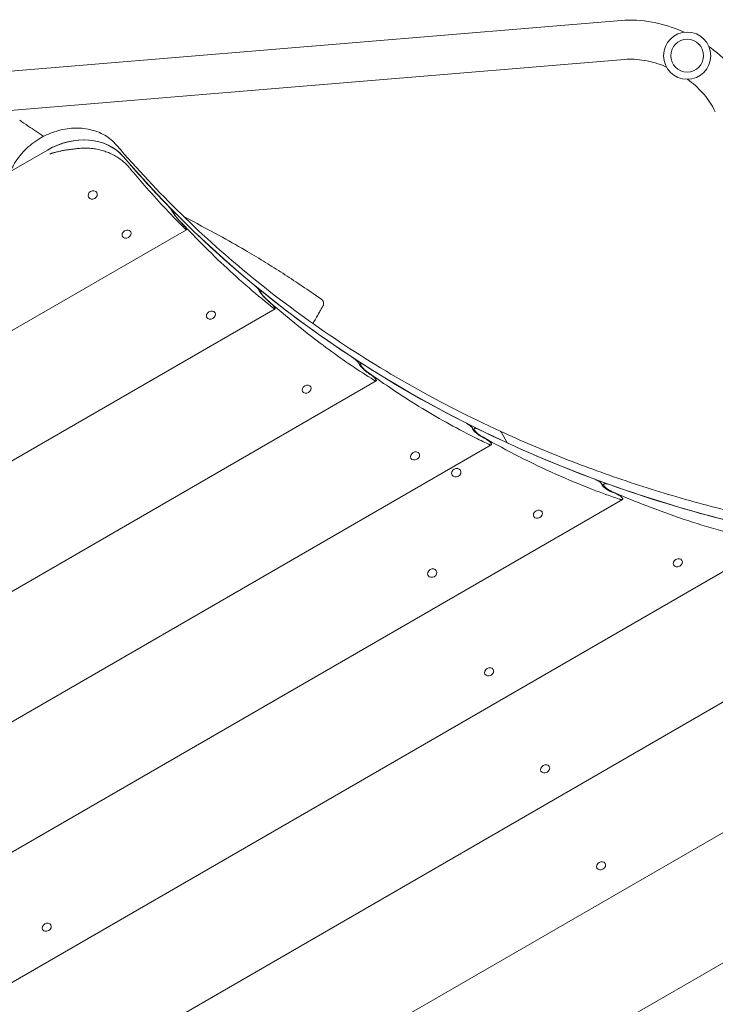
# Model space of a CAD drawing. Units: millimetres. Extents: x -4095 to 4131, y -3705 to 3084.
# Drawn here: x 2688 to 3366, y -35 to 924 of the extents above; entities that cross this region are included whole.
import ezdxf

# ---------------------------------------------------------------- set-up
doc = ezdxf.new("R2010")
doc.units = ezdxf.units.MM
doc.header["$LTSCALE"] = 20
doc.layers.add('2d', color=230, linetype='Continuous')

msp = doc.modelspace()

# ---------------------------------------------------------------- linework, layer by layer
at = {"layer": '2d', "lineweight": 0}
for p, q in [((2671.96, 873.39), (3274.76, 923.41)), ((2675.11, 835.52), (3277.9, 885.54)), ((2715.42, 797.21), (2459.88, 649.68)), ((2755.41, 751.1), (2755.3, 751.28)), ((2763.47, 755.75), (2763.36, 755.93)), ((2837.73, 737.35), (2837.14, 737.01)), ((2850.91, 719.48), (2348.6, 429.47)), ((2788.43, 712.91), (2788.31, 713.12)), ((2796.48, 717.56), (2796.36, 717.77)), ((2923.15, 659.62), (2922.29, 659.12)), ((2937.32, 642.33), (2291.59, 269.51)), ((2870.64, 633.97), (2870.52, 634.19)), ((2878.69, 638.62), (2878.57, 638.84)), ((3020.66, 588.87), (3019.49, 588.19)), ((3035.92, 572.2), (2257.48, 122.77)), ((2972.02, 566.45), (2971.9, 566.66)), ((2963.97, 561.8), (2963.84, 562.01)), ((3131.59, 525.87), (3130.08, 524.99)), ((3157.51, 522.42), (3163.68, 511.73)), ((3148.08, 509.91), (2241.21, -13.67)), ((3163.68, 511.73), (3163.65, 511.68)), ((3077.76, 501.43), (3077.63, 501.65)), ((3069.7, 496.78), (3069.58, 497)), ((3109.89, 480.4), (3109.79, 480.57)), ((3117.94, 485.05), (3117.85, 485.22)), ((3258, 471.8), (3256.09, 470.7)), ((3275.94, 456.68), (2238.58, -142.24)), ((3197.53, 444.55), (3197.41, 444.76)), ((3189.48, 439.9), (3189.36, 440.11)), ((3422.96, 414.52), (2243.99, -266.16)), ((3333.95, 397.25), (3333.82, 397.46)), ((3592.4, 385.3), (2256.58, -385.94)), ((3094.46, 387.14), (3094.3, 387.41)), ((3325.89, 392.6), (3325.77, 392.81)), ((3086.4, 382.49), (3086.25, 382.76)), ((3775.18, 363.78), (2275.93, -501.81)), ((3925.35, 323.43), (2303.63, -612.87)), ((3149.95, 291.03), (3149.83, 291.24)), ((3141.9, 286.38), (3141.77, 286.59)), ((3196.5, 191.79), (3196.37, 192.02)), ((3204.56, 196.44), (3204.43, 196.67)), ((3251.06, 97.3), (3250.94, 97.51)), ((3259.11, 101.95), (3258.99, 102.16)), ((2718.67, 42.03), (2718.55, 42.24)), ((2710.61, 37.38), (2710.49, 37.59))]:
    msp.add_line(p, q, dxfattribs=at)
for radius in [23, 16]:
    msp.add_circle((3339.01, 889.14), radius, dxfattribs=at)
for centre, major_axis, ratio, start_param, end_param in [((2740.29, 754.27), (53.12, 30.67), 0.809017, 0.149608, 1.582031), ((2740.23, 754.23), (-53.12, -30.67), 0.809017, 3.291226, 4.712376), ((4001.14, 1702.81), (-1318.64, -761.31), 0.809017, 0.149633, 0.201206), ((4001.13, 1702.75), (1318.53, 761.26), 0.809017, 3.291201, 3.662255), ((4001.14, 1702.81), (-1318.64, -761.31), 0.809017, 0.210591, 0.29336), ((3989.46, 1723.05), (-1318.64, -761.31), 0.912659, 0.208759, 0.212181), ((4001.14, 1702.81), (-1318.64, -761.31), 0.809017, 0.30297, 0.388164), ((3982.41, 1735.26), (-1318.64, -761.31), 0.912659, 0.301094, 0.3046), ((4001.14, 1702.81), (-1318.64, -761.31), 0.809017, 0.398109, 0.48681), ((3975.36, 1747.46), (-1318.64, -761.31), 0.912659, 0.396166, 0.399797), ((4001.14, 1702.81), (-1318.64, -761.31), 0.809017, 0.497233, 0.590923), ((3968.31, 1759.67), (-1318.64, -761.31), 0.912659, 0.495195, 0.499003), ((4001.13, 1702.75), (1318.53, 761.26), 0.809017, 3.662255, 3.91998), ((4001.14, 1702.81), (-1318.64, -761.31), 0.809017, 0.602027, 0.702918), ((3961.27, 1771.88), (-1318.64, -761.31), 0.912659, 0.599855, 0.603915)]:
    msp.add_ellipse(centre, major_axis=major_axis, ratio=ratio, start_param=start_param, end_param=end_param, dxfattribs=at)
for centre, major_axis, ratio in [((2759.44, 753.42), (-4.03, -2.32), 0.852555), ((2792.46, 715.23), (-4.03, -2.32), 0.797555), ((2874.67, 636.3), (-4.03, -2.32), 0.798212), ((2967.99, 564.12), (-4.03, -2.32), 0.799218), ((3073.73, 499.1), (-4.03, -2.32), 0.80008), ((3113.92, 482.73), (-4.03, -2.32), 0.879288), ((3193.51, 442.22), (-4.03, -2.32), 0.801393), ((3329.92, 394.92), (-4.03, -2.32), 0.802307), ((3090.43, 384.81), (-4.03, -2.33), 0.84953), ((3145.92, 288.7), (-4.03, -2.32), 0.802436), ((3200.53, 194.12), (-4.03, -2.32), 0.802552), ((3255.08, 99.63), (-4.03, -2.32), 0.802552), ((2714.64, 39.7), (-4.03, -2.32), 0.802436)]:
    msp.add_ellipse(centre, major_axis=major_axis, ratio=ratio, dxfattribs=at)
for points, knots in [([(3274.76, 923.41), (3284.57, 924.22), (3294.7, 923.66), (3314.84, 920), (3324.85, 916.9), (3335.01, 912.46), (3335.57, 912.21), (3336.12, 911.96)], [4.3524651, 4.3524651, 4.3524651, 4.3524651, 4.6561524, 4.6561524, 4.9598397, 4.9598397, 4.9774524, 4.9774524, 4.9774524, 4.9774524]), ([(3360.22, 898.05), (3360.71, 897.7), (3361.2, 897.34), (3370.13, 890.76), (3377.82, 883.63), (3391.06, 868.02), (3396.62, 859.54), (3400.82, 850.63)], [5.2459143, 5.2459143, 5.2459143, 5.2459143, 5.263527, 5.263527, 5.5672143, 5.5672143, 5.8709016, 5.8709016, 5.8709016, 5.8709016]), ([(3277.9, 885.54), (3283.98, 886.04), (3290.63, 885.73), (3304.27, 883.33), (3311.24, 881.27), (3318.3, 878.29), (3318.59, 878.17), (3318.87, 878.05)], [4.3524651, 4.3524651, 4.3524651, 4.3524651, 4.6491917, 4.6491917, 4.942344, 4.942344, 4.9545691, 4.9545691, 4.9545691, 4.9545691]), ([(3339.47, 866.15), (3344.74, 862.23), (3349.55, 857.86), (3358.38, 848.06), (3362.23, 842.56), (3365.58, 836.2), (3366.03, 835.31), (3366.45, 834.42)], [5.2687976, 5.2687976, 5.2687976, 5.2687976, 5.5298442, 5.5298442, 5.8230027, 5.8230027, 5.8709016, 5.8709016, 5.8709016, 5.8709016]), ([(2688.26, 826.22), (2691.01, 824.34), (2693.76, 822.45), (2701.52, 817.19), (2706.54, 813.82), (2711.59, 810.5)], [0, 0, 0, 0, 10.000043, 10.000043, 28.142511, 28.142511, 28.142511, 28.142511]), ([(2708.73, 808.93), (2713.67, 811.78), (2718.94, 814.06), (2729.75, 817.31), (2735.3, 818.27), (2746.26, 818.78), (2751.67, 818.33), (2761.95, 815.99), (2766.82, 814.11), (2775.6, 809), (2779.51, 805.77), (2782.73, 802)], [4.275417, 4.275417, 4.275417, 4.275417, 4.559655, 4.559655, 4.843893, 4.843893, 5.12813, 5.12813, 5.412368, 5.412368, 5.696605, 5.696605, 5.696605, 5.696605]), ([(2679.38, 776.4), (2680.22, 778.42), (2681.17, 780.41), (2685.14, 787.61), (2688.87, 792.56), (2697.6, 801.41), (2702.61, 805.31), (2708.27, 808.66), (2708.5, 808.8), (2708.73, 808.93)], [3.5174751, 3.5174751, 3.5174751, 3.5174751, 3.6336961, 3.6336961, 3.9478553, 3.9478553, 4.2620146, 4.2620146, 4.2754174, 4.2754174, 4.2754174, 4.2754174]), ([(2717.69, 793.27), (2717.83, 793.35), (2717.96, 793.41), (2718.23, 793.53), (2718.37, 793.58), (2718.64, 793.68), (2718.78, 793.73), (2719.05, 793.82), (2719.19, 793.87), (2719.6, 794), (2719.88, 794.09), (2720.44, 794.26), (2720.72, 794.34), (2722.14, 794.75), (2723.32, 795.07), (2725.73, 795.66), (2726.97, 795.94), (2729.47, 796.46), (2730.74, 796.71), (2733.29, 797.15), (2734.57, 797.36), (2737.13, 797.73), (2738.42, 797.9), (2740.97, 798.22), (2742.24, 798.36), (2744.03, 798.56), (2744.57, 798.62), (2745.11, 798.68)], [140.88192, 140.88192, 140.88192, 140.88192, 141.349086, 141.349086, 141.817058, 141.817058, 142.28503, 142.28503, 142.753002, 142.753002, 143.688947, 143.688947, 144.624891, 144.624891, 148.368669, 148.368669, 152.112447, 152.112447, 155.856224, 155.856224, 159.600002, 159.600002, 163.34378, 163.34378, 167.087557, 167.087557, 168.715122, 168.715122, 168.715122, 168.715122]), ([(2745.11, 798.68), (2745.65, 798.73), (2746.19, 798.78), (2748.61, 798.98), (2750.49, 799.05), (2754.24, 799.02), (2756.11, 798.92), (2759.8, 798.56), (2761.62, 798.3), (2765.18, 797.62), (2766.93, 797.21), (2770.31, 796.25), (2771.95, 795.71), (2775.12, 794.51), (2776.69, 793.83), (2779.8, 792.31), (2781.33, 791.48), (2784.3, 789.67), (2785.75, 788.69), (2788.53, 786.59), (2789.86, 785.48), (2792.4, 783.14), (2793.6, 781.91), (2795.04, 780.28), (2795.35, 779.92), (2795.65, 779.55)], [14.692382, 14.692382, 14.692382, 14.692382, 16.253171, 16.253171, 21.670895, 21.670895, 27.088618, 27.088618, 32.506342, 32.506342, 37.924066, 37.924066, 43.341789, 43.341789, 48.790437, 48.790437, 54.239086, 54.239086, 59.687734, 59.687734, 65.136382, 65.136382, 70.58503, 70.58503, 72.116634, 72.116634, 72.116634, 72.116634]), ([(3156.72, 523.18), (3127.31, 536.68), (3098.67, 551.28), (3043.09, 582.58), (3016.15, 599.28), (2964.12, 634.69), (2939.03, 653.4), (2890.83, 692.73), (2867.72, 713.34), (2823.62, 756.36), (2802.62, 778.76), (2782.73, 802)], [2.183957, 2.183957, 2.183957, 2.183957, 2.2581681, 2.2581681, 2.3323793, 2.3323793, 2.4065905, 2.4065905, 2.4808016, 2.4808016, 2.5550128, 2.5550128, 2.5550128, 2.5550128]), ([(2795.65, 779.55), (2800.41, 773.82), (2805.2, 768.18), (2816.17, 755.61), (2822.35, 748.73), (2834.81, 735.36), (2841.08, 728.86), (2847.99, 721.96), (2848.6, 721.35), (2849.21, 720.74)], [6.855654, 6.855654, 6.855654, 6.855654, 32.226613, 32.226613, 64.453226, 64.453226, 96.679839, 96.679839, 99.818316, 99.818316, 99.818316, 99.818316]), ([(2836.84, 737.61), (2836.83, 737.63), (2836.82, 737.66), (2836.75, 737.81), (2836.68, 737.96), (2836.58, 738.12), (2836.49, 738.28), (2836.38, 738.46), (2836.12, 738.86), (2835.97, 739.08), (2835.64, 739.55), (2835.46, 739.79), (2835.09, 740.28), (2834.89, 740.53), (2834.51, 741.02), (2834.3, 741.28), (2833.87, 741.8), (2833.65, 742.06), (2833.21, 742.56), (2833, 742.8), (2832.58, 743.25), (2832.38, 743.46), (2832.2, 743.65)], [-1.130092, -1.130092, -1.130092, -1.130092, -0.940754, -0.940754, 0, 0, 0, 0.940754, 0.940754, 1.881507, 1.881507, 2.822261, 2.822261, 3.763015, 3.763015, 4.72542, 4.72542, 5.687826, 5.687826, 6.650232, 6.650232, 7.612637, 7.612637, 7.612637, 7.612637]), ([(2843.45, 728.85), (2843.42, 728.88), (2843.38, 728.92), (2843.02, 729.31), (2842.67, 729.7), (2841.97, 730.5), (2841.61, 730.91), (2840.92, 731.74), (2840.59, 732.15), (2839.96, 732.94), (2839.65, 733.34), (2839.06, 734.12), (2838.77, 734.51), (2838.25, 735.25), (2838.01, 735.61), (2837.59, 736.25), (2837.41, 736.54), (2837.11, 737.06), (2836.99, 737.29), (2836.88, 737.53), (2836.86, 737.57), (2836.84, 737.61)], [13.58371, 13.58371, 13.58371, 13.58371, 13.734037, 13.734037, 15.275664, 15.275664, 16.817291, 16.817291, 18.358918, 18.358918, 19.863877, 19.863877, 21.368836, 21.368836, 22.873794, 22.873794, 24.378753, 24.378753, 25.883712, 25.883712, 26.186885, 26.186885, 26.186885, 26.186885]), ([(2840.39, 735.31), (2840.11, 735.59), (2839.84, 735.86), (2839.32, 736.34), (2839.08, 736.55), (2838.65, 736.91), (2838.46, 737.05), (2838.14, 737.26), (2838.01, 737.32), (2837.81, 737.38), (2837.74, 737.37), (2837.66, 737.28), (2837.66, 737.2), (2837.7, 736.95), (2837.76, 736.8), (2837.93, 736.42), (2838.05, 736.2), (2838.33, 735.72), (2838.5, 735.44), (2838.89, 734.84), (2839.12, 734.51), (2839.61, 733.81), (2839.88, 733.45), (2840.43, 732.71), (2840.72, 732.34), (2841.31, 731.6), (2841.63, 731.21), (2842.27, 730.44), (2842.61, 730.05), (2843.25, 729.32), (2843.57, 728.97), (2843.87, 728.65)], [11.431362, 11.431362, 11.431362, 11.431362, 12.876967, 12.876967, 14.322572, 14.322572, 15.768176, 15.768176, 17.213781, 17.213781, 18.624669, 18.624669, 20.035558, 20.035558, 21.446446, 21.446446, 22.857335, 22.857335, 24.268224, 24.268224, 25.679112, 25.679112, 27.090001, 27.090001, 28.500889, 28.500889, 29.946494, 29.946494, 31.392098, 31.392098, 32.780816, 32.780816, 32.780816, 32.780816]), ([(2848.29, 732.3), (2859.82, 726.22), (2871.34, 720.12), (2891.23, 709.23), (2899.64, 704.5), (2913.95, 696.14), (2919.9, 692.57), (2931.45, 685.48), (2937.06, 681.96), (2948.29, 674.75), (2953.92, 671.07), (2965.22, 663.54), (2970.9, 659.69), (2978.51, 654.45), (2980.48, 653.08), (2982.45, 651.72)], [185.885973, 185.885973, 185.885973, 185.885973, 225.038084, 225.038084, 253.94909, 253.94909, 274.776964, 274.776964, 294.68412, 294.68412, 314.976343, 314.976343, 335.752224, 335.752224, 343.050876, 343.050876, 343.050876, 343.050876]), ([(2843.87, 728.65), (2846.26, 726.07), (2848.65, 723.52), (2859.03, 712.59), (2867.07, 704.43), (2883.25, 688.62), (2891.4, 680.97), (2907.76, 666.23), (2915.98, 659.14), (2927.9, 649.3), (2931.6, 646.31), (2935.3, 643.39)], [101.163054, 101.163054, 101.163054, 101.163054, 112.459974, 112.459974, 149.946632, 149.946632, 187.43329, 187.43329, 224.919948, 224.919948, 241.718684, 241.718684, 241.718684, 241.718684]), ([(2849.21, 720.74), (2849.37, 720.59), (2849.52, 720.44), (2849.83, 720.15), (2849.99, 720.01), (2850.28, 719.77), (2850.41, 719.68), (2850.63, 719.54), (2850.72, 719.5), (2850.85, 719.46), (2850.9, 719.47), (2850.96, 719.53), (2850.96, 719.58), (2850.93, 719.74), (2850.9, 719.85), (2850.78, 720.1), (2850.71, 720.25), (2850.61, 720.41), (2850.52, 720.57), (2850.41, 720.76), (2850.14, 721.16), (2849.99, 721.38), (2849.66, 721.84), (2849.48, 722.08), (2849.11, 722.57), (2848.91, 722.82), (2848.52, 723.31), (2848.31, 723.57), (2847.87, 724.08), (2847.65, 724.34), (2847.21, 724.84), (2846.99, 725.08), (2846.76, 725.32), (2846.74, 725.34), (2846.72, 725.37)], [-7.459953, -7.459953, -7.459953, -7.459953, -6.662227, -6.662227, -5.703308, -5.703308, -4.744388, -4.744388, -3.785469, -3.785469, -2.839102, -2.839102, -1.892734, -1.892734, -0.946367, -0.946367, 0, 0, 0, 0.940652, 0.940652, 1.881303, 1.881303, 2.821955, 2.821955, 3.762606, 3.762606, 4.727236, 4.727236, 5.691866, 5.691866, 6.656496, 6.656496, 6.751064, 6.751064, 6.751064, 6.751064]), ([(2922, 659.73), (2922, 659.76), (2921.99, 659.78), (2921.92, 659.94), (2921.85, 660.08), (2921.76, 660.24), (2921.66, 660.4), (2921.55, 660.58), (2921.28, 660.98), (2921.12, 661.19), (2920.77, 661.64), (2920.58, 661.88), (2920.18, 662.35), (2919.97, 662.58), (2919.55, 663.05), (2919.32, 663.3), (2918.84, 663.8), (2918.59, 664.04), (2918.1, 664.52), (2917.85, 664.74), (2917.38, 665.16), (2917.16, 665.36), (2916.95, 665.53)], [-1.131283, -1.131283, -1.131283, -1.131283, -0.93968, -0.93968, 0, 0, 0, 0.93968, 0.93968, 1.87936, 1.87936, 2.81904, 2.81904, 3.75872, 3.75872, 4.745189, 4.745189, 5.731658, 5.731658, 6.718127, 6.718127, 7.704596, 7.704596, 7.704596, 7.704596]), ([(2929.16, 651.29), (2929.12, 651.32), (2929.08, 651.35), (2928.66, 651.72), (2928.27, 652.08), (2927.48, 652.84), (2927.08, 653.23), (2926.31, 654.02), (2925.94, 654.42), (2925.25, 655.17), (2924.92, 655.54), (2924.28, 656.3), (2923.98, 656.67), (2923.42, 657.39), (2923.17, 657.73), (2922.73, 658.36), (2922.55, 658.65), (2922.26, 659.16), (2922.13, 659.4), (2922.03, 659.65), (2922.02, 659.69), (2922, 659.73)], [13.770558, 13.770558, 13.770558, 13.770558, 13.927359, 13.927359, 15.508462, 15.508462, 17.089564, 17.089564, 18.670667, 18.670667, 20.173776, 20.173776, 21.676885, 21.676885, 23.179993, 23.179993, 24.683102, 24.683102, 26.186211, 26.186211, 26.493131, 26.493131, 26.493131, 26.493131]), ([(2926.33, 657.88), (2926.01, 658.14), (2925.69, 658.38), (2925.09, 658.81), (2924.81, 659), (2924.3, 659.32), (2924.07, 659.44), (2923.67, 659.6), (2923.51, 659.65), (2923.26, 659.67), (2923.17, 659.64), (2923.05, 659.53), (2923.02, 659.43), (2923.03, 659.17), (2923.08, 659.01), (2923.24, 658.62), (2923.35, 658.4), (2923.62, 657.92), (2923.8, 657.65), (2924.21, 657.05), (2924.44, 656.73), (2924.96, 656.06), (2925.25, 655.71), (2925.85, 655), (2926.16, 654.65), (2926.8, 653.95), (2927.15, 653.57), (2927.88, 652.83), (2928.25, 652.47), (2928.98, 651.77), (2929.33, 651.45), (2929.68, 651.14)], [11.576213, 11.576213, 11.576213, 11.576213, 13.059005, 13.059005, 14.541797, 14.541797, 16.02459, 16.02459, 17.507382, 17.507382, 18.916532, 18.916532, 20.325683, 20.325683, 21.734834, 21.734834, 23.143984, 23.143984, 24.553135, 24.553135, 25.962285, 25.962285, 27.371436, 27.371436, 28.780587, 28.780587, 30.263379, 30.263379, 31.746171, 31.746171, 33.173665, 33.173665, 33.173665, 33.173665]), ([(2929.68, 651.14), (2934.77, 646.64), (2939.88, 642.23), (2952.4, 631.65), (2959.83, 625.59), (2974.71, 613.88), (2982.16, 608.22), (2997.05, 597.33), (3004.49, 592.1), (3019.15, 582.2), (3026.35, 577.52), (3033.53, 573.06)], [252.099317, 252.099317, 252.099317, 252.099317, 273.105292, 273.105292, 303.450324, 303.450324, 333.795357, 333.795357, 364.140389, 364.140389, 393.677165, 393.677165, 393.677165, 393.677165]), ([(2935.3, 643.39), (2935.47, 643.25), (2935.64, 643.12), (2936.01, 642.86), (2936.2, 642.73), (2936.54, 642.53), (2936.69, 642.45), (2936.96, 642.34), (2937.07, 642.31), (2937.24, 642.29), (2937.31, 642.31), (2937.39, 642.38), (2937.42, 642.45), (2937.41, 642.62), (2937.38, 642.73), (2937.28, 642.99), (2937.2, 643.14), (2937.11, 643.3), (2937.02, 643.46), (2936.9, 643.64), (2936.63, 644.04), (2936.47, 644.25), (2936.12, 644.7), (2935.93, 644.93), (2935.53, 645.4), (2935.32, 645.64), (2934.89, 646.1), (2934.65, 646.35), (2934.17, 646.84), (2933.92, 647.09), (2933.42, 647.56), (2933.17, 647.78), (2932.91, 648.01), (2932.88, 648.03), (2932.86, 648.05)], [-7.552698, -7.552698, -7.552698, -7.552698, -6.73991, -6.73991, -5.761978, -5.761978, -4.784047, -4.784047, -3.806116, -3.806116, -2.854587, -2.854587, -1.903058, -1.903058, -0.951529, -0.951529, 0, 0, 0, 0.939532, 0.939532, 1.879065, 1.879065, 2.818597, 2.818597, 3.758129, 3.758129, 4.748034, 4.748034, 5.737939, 5.737939, 6.727844, 6.727844, 6.826793, 6.826793, 6.826793, 6.826793]), ([(2983.92, 645.11), (2983.92, 645.11), (2983.92, 645.1), (2983.89, 645.05), (2983.87, 645.02), (2983.79, 644.87), (2983.62, 644.59), (2983.35, 644.12), (2983.03, 643.56), (2982.84, 643.23), (2982.19, 642.11), (2981.66, 641.19), (2980.73, 639.57), (2980.39, 638.99), (2979.85, 638.06), (2979.66, 637.73), (2979.28, 637.07), (2979.08, 636.72), (2978.47, 635.67), (2978.05, 634.93), (2977.15, 633.39), (2976.69, 632.58), (2975.53, 630.58), (2974.83, 629.37), (2974.11, 628.11)], [0.05860531, 0.05860531, 0.05860531, 0.05860531, 0.06041657, 0.06041657, 0.06224737, 0.06224737, 0.06590898, 0.06957059, 0.06957059, 0.0732322, 0.0732322, 0.08055542, 0.08055542, 0.08421703, 0.08421703, 0.08604784, 0.08604784, 0.08787864, 0.08787864, 0.09154025, 0.09154025, 0.09520186, 0.09520186, 0.10032579, 0.10032579, 0.10032579, 0.10032579]), ([(2982.45, 651.72), (2982.89, 651.41), (2983.29, 651.02), (2983.93, 650.15), (2984.19, 649.66), (2984.52, 648.63), (2984.6, 648.08), (2984.58, 646.99), (2984.49, 646.45), (2984.2, 645.65), (2984.07, 645.37), (2983.92, 645.11)], [0, 0, 0, 0, 1.620525, 1.620525, 3.245965, 3.245965, 4.871227, 4.871227, 6.496495, 6.496495, 7.404435, 7.404435, 7.404435, 7.404435]), ([(3019.23, 588.82), (3019.22, 588.84), (3019.22, 588.87), (3019.16, 589.03), (3019.09, 589.18), (3019, 589.34), (3018.9, 589.5), (3018.79, 589.68), (3018.5, 590.06), (3018.34, 590.27), (3017.97, 590.7), (3017.77, 590.93), (3017.34, 591.37), (3017.12, 591.59), (3016.66, 592.04), (3016.4, 592.28), (3015.86, 592.75), (3015.58, 592.98), (3015.03, 593.43), (3014.75, 593.64), (3014.22, 594.03), (3013.96, 594.2), (3013.72, 594.36)], [-1.133106, -1.133106, -1.133106, -1.133106, -0.93821, -0.93821, 0, 0, 0, 0.93821, 0.93821, 1.876419, 1.876419, 2.814629, 2.814629, 3.752839, 3.752839, 4.775179, 4.775179, 5.797519, 5.797519, 6.819859, 6.819859, 7.842198, 7.842198, 7.842198, 7.842198]), ([(3026.98, 580.72), (3026.94, 580.75), (3026.89, 580.78), (3026.42, 581.12), (3025.97, 581.45), (3025.08, 582.16), (3024.64, 582.53), (3023.77, 583.28), (3023.36, 583.66), (3022.61, 584.38), (3022.25, 584.73), (3021.57, 585.45), (3021.25, 585.8), (3020.66, 586.49), (3020.4, 586.82), (3019.95, 587.44), (3019.76, 587.73), (3019.46, 588.24), (3019.35, 588.48), (3019.26, 588.73), (3019.24, 588.78), (3019.23, 588.82)], [14.048218, 14.048218, 14.048218, 14.048218, 14.214799, 14.214799, 15.854532, 15.854532, 17.494265, 17.494265, 19.133998, 19.133998, 20.634592, 20.634592, 22.135186, 22.135186, 23.63578, 23.63578, 25.136374, 25.136374, 26.636968, 26.636968, 26.949309, 26.949309, 26.949309, 26.949309]), ([(3024.41, 587.46), (3024.04, 587.69), (3023.68, 587.91), (3022.99, 588.29), (3022.66, 588.46), (3022.05, 588.72), (3021.78, 588.81), (3021.3, 588.93), (3021.1, 588.96), (3020.8, 588.94), (3020.68, 588.9), (3020.51, 588.75), (3020.47, 588.64), (3020.45, 588.36), (3020.48, 588.19), (3020.62, 587.79), (3020.73, 587.57), (3021, 587.09), (3021.18, 586.82), (3021.6, 586.24), (3021.85, 585.93), (3022.4, 585.29), (3022.71, 584.95), (3023.34, 584.28), (3023.68, 583.95), (3024.38, 583.28), (3024.77, 582.93), (3025.58, 582.22), (3026, 581.87), (3026.82, 581.22), (3027.23, 580.92), (3027.62, 580.64)], [11.791682, 11.791682, 11.791682, 11.791682, 13.329669, 13.329669, 14.867655, 14.867655, 16.405641, 16.405641, 17.943628, 17.943628, 19.350418, 19.350418, 20.757209, 20.757209, 22.164, 22.164, 23.570791, 23.570791, 24.977581, 24.977581, 26.384372, 26.384372, 27.791163, 27.791163, 29.197953, 29.197953, 30.73594, 30.73594, 32.273926, 32.273926, 33.759141, 33.759141, 33.759141, 33.759141]), ([(3027.62, 580.64), (3028.04, 580.33), (3028.46, 580.03), (3036.45, 574.31), (3043.99, 569.09), (3060.09, 558.34), (3068.77, 552.77), (3086.29, 542.02), (3095.13, 536.84), (3112.91, 526.9), (3121.86, 522.14), (3135.64, 515.18), (3140.45, 512.82), (3145.27, 510.52)], [445.113291, 445.113291, 445.113291, 445.113291, 446.774475, 446.774475, 476.55944, 476.55944, 510.738784, 510.738784, 544.918128, 544.918128, 579.097472, 579.097472, 597.339009, 597.339009, 597.339009, 597.339009]), ([(3033.53, 573.06), (3033.73, 572.93), (3033.92, 572.82), (3034.34, 572.59), (3034.56, 572.48), (3034.96, 572.31), (3035.14, 572.24), (3035.46, 572.16), (3035.59, 572.14), (3035.81, 572.15), (3035.89, 572.18), (3036.02, 572.28), (3036.05, 572.35), (3036.07, 572.53), (3036.05, 572.65), (3035.96, 572.92), (3035.89, 573.07), (3035.8, 573.23), (3035.7, 573.39), (3035.59, 573.57), (3035.3, 573.96), (3035.14, 574.17), (3034.77, 574.59), (3034.56, 574.82), (3034.14, 575.26), (3033.91, 575.48), (3033.44, 575.92), (3033.18, 576.16), (3032.63, 576.63), (3032.35, 576.86), (3031.79, 577.3), (3031.51, 577.51), (3031.21, 577.72), (3031.19, 577.74), (3031.16, 577.76)], [-7.690671, -7.690671, -7.690671, -7.690671, -6.85553, -6.85553, -5.849414, -5.849414, -4.843298, -4.843298, -3.837182, -3.837182, -2.877886, -2.877886, -1.918591, -1.918591, -0.959295, -0.959295, 0, 0, 0, 0.938018, 0.938018, 1.876036, 1.876036, 2.814054, 2.814054, 3.752071, 3.752071, 4.779393, 4.779393, 5.806714, 5.806714, 6.834035, 6.834035, 6.939532, 6.939532, 6.939532, 6.939532]), ([(3129.84, 525.63), (3129.83, 525.66), (3129.83, 525.69), (3129.78, 525.85), (3129.71, 526), (3129.62, 526.16), (3129.53, 526.32), (3129.41, 526.49), (3129.11, 526.87), (3128.94, 527.07), (3128.55, 527.48), (3128.34, 527.69), (3127.89, 528.11), (3127.65, 528.32), (3127.14, 528.74), (3126.85, 528.96), (3126.24, 529.41), (3125.93, 529.63), (3125.31, 530.04), (3124.99, 530.23), (3124.39, 530.58), (3124.1, 530.74), (3123.82, 530.88)], [-1.135826, -1.135826, -1.135826, -1.135826, -0.936368, -0.936368, 0, 0, 0, 0.936368, 0.936368, 1.872736, 1.872736, 2.809103, 2.809103, 3.745471, 3.745471, 4.81928, 4.81928, 5.89309, 5.89309, 6.966899, 6.966899, 8.040708, 8.040708, 8.040708, 8.040708]), ([(3138.26, 517.92), (3138.21, 517.95), (3138.16, 517.97), (3137.62, 518.28), (3137.12, 518.59), (3136.11, 519.24), (3135.61, 519.59), (3134.64, 520.3), (3134.17, 520.66), (3133.35, 521.33), (3132.97, 521.66), (3132.25, 522.33), (3131.9, 522.67), (3131.28, 523.32), (3131, 523.64), (3130.54, 524.25), (3130.34, 524.53), (3130.05, 525.04), (3129.94, 525.28), (3129.86, 525.54), (3129.85, 525.59), (3129.84, 525.63)], [14.447643, 14.447643, 14.447643, 14.447643, 14.628494, 14.628494, 16.35227, 16.35227, 18.076046, 18.076046, 19.799822, 19.799822, 21.297255, 21.297255, 22.794688, 22.794688, 24.292122, 24.292122, 25.789555, 25.789555, 27.286988, 27.286988, 27.606825, 27.606825, 27.606825, 27.606825]), ([(3135.98, 524.83), (3135.56, 525.03), (3135.14, 525.22), (3134.34, 525.54), (3133.96, 525.68), (3133.25, 525.88), (3132.93, 525.95), (3132.36, 526.02), (3132.12, 526.02), (3131.75, 525.95), (3131.61, 525.89), (3131.39, 525.71), (3131.32, 525.59), (3131.27, 525.29), (3131.28, 525.11), (3131.4, 524.71), (3131.51, 524.48), (3131.78, 524), (3131.96, 523.74), (3132.4, 523.17), (3132.66, 522.87), (3133.24, 522.26), (3133.57, 521.94), (3134.25, 521.32), (3134.6, 521.01), (3135.37, 520.38), (3135.81, 520.04), (3136.72, 519.37), (3137.19, 519.05), (3138.12, 518.45), (3138.58, 518.17), (3139.03, 517.91)], [12.102376, 12.102376, 12.102376, 12.102376, 13.719468, 13.719468, 15.336559, 15.336559, 16.953651, 16.953651, 18.570743, 18.570743, 19.97457, 19.97457, 21.378398, 21.378398, 22.782225, 22.782225, 24.186053, 24.186053, 25.58988, 25.58988, 26.993708, 26.993708, 28.397535, 28.397535, 29.801363, 29.801363, 31.418454, 31.418454, 33.035546, 33.035546, 34.603739, 34.603739, 34.603739, 34.603739]), ([(3157.51, 522.42), (3157.4, 522.62), (3157.26, 522.79), (3157.03, 522.99), (3156.95, 523.05), (3156.77, 523.15), (3156.68, 523.19), (3156.59, 523.23), (3156.59, 523.23), (3156.59, 523.23)], [0, 0, 0, 0, 0.001171628, 0.001171628, 0.001757441, 0.001757441, 0.002343255, 0.002343255, 0.002343308, 0.002343308, 0.002343308, 0.002343308]), ([(3156.72, 523.18), (3156.85, 523.11), (3156.98, 523.03), (3157.26, 522.79), (3157.4, 522.62), (3157.51, 522.42)], [0.007310046, 0.007310046, 0.007310046, 0.007310046, 0.008201394, 0.008201394, 0.009373021, 0.009373021, 0.009373021, 0.009373021]), ([(3487.5, 423.25), (3464.07, 427.11), (3440.86, 431.55), (3394.96, 441.56), (3372.27, 447.12), (3327.45, 459.37), (3305.33, 466.06), (3261.72, 480.52), (3240.23, 488.3), (3197.94, 504.94), (3177.15, 513.79), (3156.72, 523.17)], [1.9262335, 1.9262335, 1.9262335, 1.9262335, 1.9777782, 1.9777782, 2.0293229, 2.0293229, 2.0808676, 2.0808676, 2.1324123, 2.1324123, 2.1839551, 2.1839551, 2.1839551, 2.1839551]), ([(3139.03, 517.91), (3139.45, 517.67), (3139.87, 517.43), (3151.96, 510.54), (3163.71, 504.21), (3187.3, 492.24), (3199.16, 486.59), (3222.92, 475.99), (3234.84, 471.04), (3255.4, 463.11), (3264.02, 459.97), (3272.65, 457.02)], [2075.030303, 2075.030303, 2075.030303, 2075.030303, 2076.54276, 2076.54276, 2118.431278, 2118.431278, 2160.319796, 2160.319796, 2202.208314, 2202.208314, 2232.448304, 2232.448304, 2232.448304, 2232.448304]), ([(3145.27, 510.52), (3145.5, 510.42), (3145.72, 510.32), (3146.2, 510.13), (3146.45, 510.04), (3146.91, 509.9), (3147.13, 509.86), (3147.51, 509.81), (3147.67, 509.81), (3147.93, 509.84), (3148.04, 509.88), (3148.2, 510), (3148.26, 510.08), (3148.3, 510.28), (3148.3, 510.4), (3148.22, 510.68), (3148.15, 510.84), (3148.06, 511), (3147.96, 511.16), (3147.84, 511.33), (3147.55, 511.71), (3147.37, 511.91), (3146.98, 512.32), (3146.77, 512.53), (3146.31, 512.94), (3146.07, 513.15), (3145.56, 513.56), (3145.26, 513.79), (3144.65, 514.23), (3144.33, 514.45), (3143.7, 514.85), (3143.38, 515.04), (3143.04, 515.23), (3143.01, 515.25), (3142.98, 515.27)], [-7.889695, -7.889695, -7.889695, -7.889695, -7.022434, -7.022434, -5.975879, -5.975879, -4.929323, -4.929323, -3.882767, -3.882767, -2.912075, -2.912075, -1.941383, -1.941383, -0.970692, -0.970692, 0, 0, 0, 0.936137, 0.936137, 1.872275, 1.872275, 2.808412, 2.808412, 3.74455, 3.74455, 4.825467, 4.825467, 5.906385, 5.906385, 6.987303, 6.987303, 7.102322, 7.102322, 7.102322, 7.102322]), ([(3255.87, 471.35), (3255.87, 471.38), (3255.86, 471.41), (3255.82, 471.57), (3255.76, 471.73), (3255.67, 471.89), (3255.57, 472.04), (3255.45, 472.22), (3255.15, 472.58), (3254.96, 472.77), (3254.55, 473.16), (3254.33, 473.36), (3253.85, 473.74), (3253.59, 473.93), (3253.03, 474.32), (3252.7, 474.53), (3252.02, 474.95), (3251.66, 475.15), (3250.95, 475.52), (3250.59, 475.69), (3249.9, 476), (3249.57, 476.13), (3249.26, 476.25)], [-1.139939, -1.139939, -1.139939, -1.139939, -0.934247, -0.934247, 0, 0, 0, 0.934247, 0.934247, 1.868495, 1.868495, 2.802742, 2.802742, 3.73699, 3.73699, 4.884581, 4.884581, 6.032172, 6.032172, 7.179764, 7.179764, 8.327355, 8.327355, 8.327355, 8.327355]), ([(3265.08, 464.09), (3265.02, 464.12), (3264.96, 464.14), (3264.34, 464.41), (3263.77, 464.68), (3262.62, 465.27), (3262.05, 465.59), (3260.95, 466.25), (3260.41, 466.6), (3259.51, 467.22), (3259.11, 467.52), (3258.34, 468.13), (3257.98, 468.45), (3257.32, 469.06), (3257.03, 469.37), (3256.54, 469.95), (3256.35, 470.23), (3256.05, 470.74), (3255.95, 470.98), (3255.89, 471.25), (3255.88, 471.3), (3255.87, 471.35)], [15.02423, 15.02423, 15.02423, 15.02423, 15.225953, 15.225953, 17.070296, 17.070296, 18.914639, 18.914639, 20.758981, 20.758981, 22.252719, 22.252719, 23.746456, 23.746456, 25.240194, 25.240194, 26.733932, 26.733932, 28.227669, 28.227669, 28.557756, 28.557756, 28.557756, 28.557756]), ([(3263.14, 471.2), (3262.66, 471.37), (3262.18, 471.52), (3261.25, 471.77), (3260.8, 471.88), (3259.97, 472.01), (3259.58, 472.05), (3258.9, 472.05), (3258.61, 472.02), (3258.17, 471.89), (3258, 471.81), (3257.73, 471.6), (3257.64, 471.46), (3257.54, 471.14), (3257.54, 470.95), (3257.64, 470.54), (3257.74, 470.31), (3258.01, 469.84), (3258.2, 469.58), (3258.66, 469.03), (3258.93, 468.74), (3259.54, 468.16), (3259.89, 467.87), (3260.61, 467.3), (3260.99, 467.02), (3261.83, 466.43), (3262.33, 466.11), (3263.37, 465.49), (3263.91, 465.19), (3264.97, 464.65), (3265.49, 464.4), (3266, 464.18)], [12.552577, 12.552577, 12.552577, 12.552577, 14.283172, 14.283172, 16.013767, 16.013767, 17.744362, 17.744362, 19.474957, 19.474957, 20.875325, 20.875325, 22.275694, 22.275694, 23.676063, 23.676063, 25.076431, 25.076431, 26.4768, 26.4768, 27.877169, 27.877169, 29.277538, 29.277538, 30.677906, 30.677906, 32.408501, 32.408501, 34.139096, 34.139096, 35.826766, 35.826766, 35.826766, 35.826766]), ([(3266, 464.18), (3275.54, 460.01), (3285.28, 455.97), (3306.81, 447.51), (3318.66, 443.16), (3342.65, 434.99), (3354.78, 431.17), (3379.19, 424.12), (3391.45, 420.89), (3408.83, 416.76), (3413.94, 415.6), (3419.05, 414.49)], [5.869177, 5.869177, 5.869177, 5.869177, 38.902525, 38.902525, 77.80505, 77.80505, 116.707575, 116.707575, 155.610101, 155.610101, 171.832264, 171.832264, 171.832264, 171.832264]), ([(3272.65, 457.02), (3272.9, 456.93), (3273.15, 456.85), (3273.7, 456.7), (3273.99, 456.64), (3274.53, 456.54), (3274.79, 456.52), (3275.24, 456.51), (3275.44, 456.52), (3275.75, 456.59), (3275.88, 456.64), (3276.09, 456.78), (3276.17, 456.88), (3276.25, 457.1), (3276.26, 457.23), (3276.2, 457.51), (3276.13, 457.67), (3276.04, 457.84), (3275.95, 458), (3275.82, 458.17), (3275.51, 458.54), (3275.33, 458.73), (3274.92, 459.11), (3274.69, 459.31), (3274.21, 459.69), (3273.95, 459.87), (3273.39, 460.26), (3273.05, 460.47), (3272.35, 460.88), (3271.99, 461.08), (3271.27, 461.44), (3270.91, 461.61), (3270.52, 461.78), (3270.48, 461.8), (3270.44, 461.81)], [-8.178261, -8.178261, -8.178261, -8.178261, -7.2647, -7.2647, -6.159965, -6.159965, -5.05523, -5.05523, -3.950495, -3.950495, -2.962871, -2.962871, -1.975247, -1.975247, -0.987624, -0.987624, 0, 0, 0, 0.933998, 0.933998, 1.867996, 1.867996, 2.801994, 2.801994, 3.735992, 3.735992, 4.893877, 4.893877, 6.051761, 6.051761, 7.209646, 7.209646, 7.338632, 7.338632, 7.338632, 7.338632])]:
    msp.add_open_spline(points, degree=3, knots=knots, dxfattribs=at)
msp.add_open_spline([(2982.45, 651.72), (2982.45, 651.72), (2982.45, 651.72), (2982.45, 651.72)], degree=3, dxfattribs=at)

doc.saveas('drawing.dxf')
